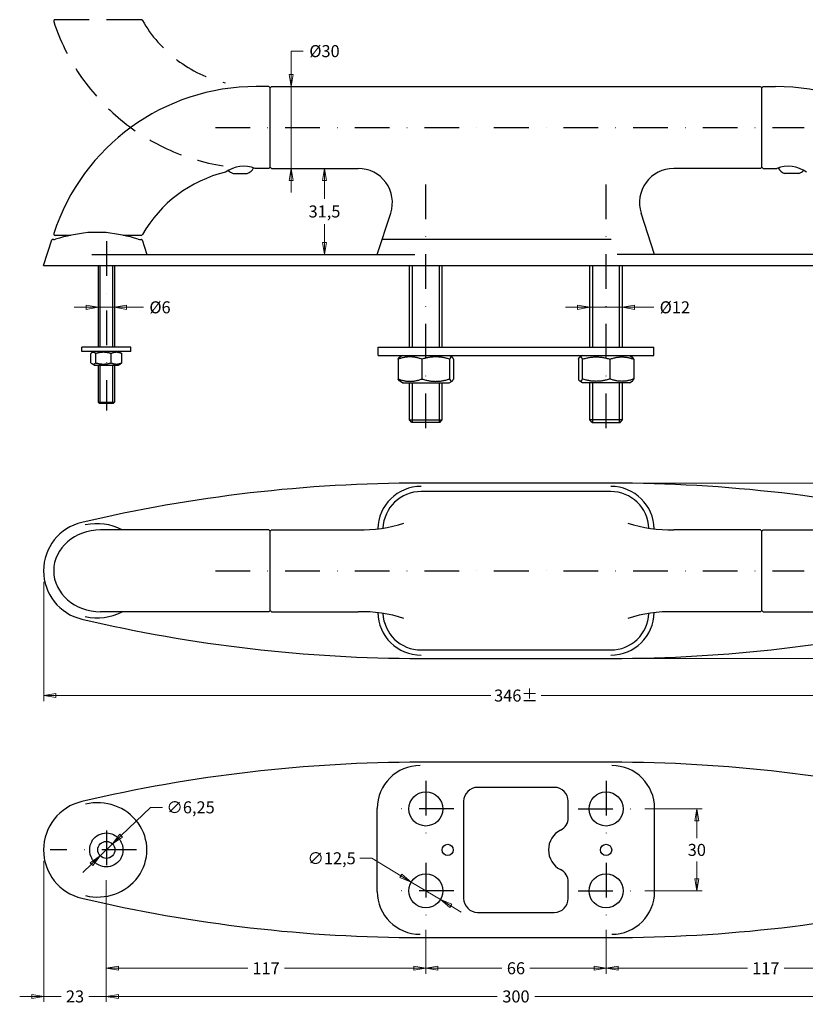
# Model space of a CAD drawing. Units: millimetres. Extents: x 19 to 508, y 37 to 397.
# Drawn here: x 19 to 307, y 37 to 397 of the extents above; entities that cross this region are included whole.
import ezdxf

# ---------------------------------------------------------------- set-up
doc = ezdxf.new("R2010")
doc.units = ezdxf.units.MM
doc.header["$LTSCALE"] = 2
doc.linetypes.add('DASHDOT2', pattern=[12.7, 6.35, -3.175, 0, -3.175])
doc.linetypes.add('DASHED2', pattern=[9.525, 6.35, -3.175])
doc.layers.add('Quota', color=5, linetype='Continuous', lineweight=13)
doc.styles.add('Quota', font='Futura_Book_BT.ttf')
doc.dimstyles.new('Antal', dxfattribs={"dimscale": 2, "dimtxt": 2.2, "dimasz": 2.2, "dimexe": 1, "dimexo": 2, "dimgap": 1, "dimtad": 0, "dimtih": 1, "dimtoh": 1, "dimrnd": 1e-08, "dimtxsty": 'Quota', "dimblk": 'Filled-1', "dimcen": 0.09, "dimdle": 8, "dimclrd": 256, "dimclre": 256, "dimclrt": 256, "dimazin": 2, "dimtfac": 0.772727, "dimtmove": 0, "dimatfit": 3, "dimldrblk": 'Filled-1', "dimfxl": 0, "dimtolj": 1, "dimlwd": -1, "dimlwe": -1, "dimarcsym": 0})

# ---------------------------------------------------------------- blocks, each defined once
blk = doc.blocks.new('Filled-1')
at = {"color": 0}
for p, q in [((0, 0), (-1, 0.17)), ((-1, 0.17), (-1, -0.17)), ((-1, 0), (0, 0)), ((-1, -0.17), (0, 0))]:
    blk.add_line(p, q, dxfattribs=at)
at = {"color": 0, "flags": 128}
blk.add_lwpolyline([(-1, -0.17), (0, 0)], dxfattribs=at)
at = {"color": 0}
blk.add_solid([(-1, -0.17), (0, 0), (-1, 0.17), (-1, -0.17)], dxfattribs=at)
blk = doc.blocks.new('*D4')
at = {"layer": 'Defpoints', "color": 0}
for p in [(167.68, 67.84), (233.68, 67.84), (233.68, 49.73)]:
    blk.add_point(p, dxfattribs=at)
at = {"layer": 'Quota'}
for p, q in [((167.68, 63.84), (167.68, 47.73)), ((233.68, 63.84), (233.68, 47.73)), ((172.08, 49.73), (195.55, 49.73)), ((229.28, 49.73), (205.82, 49.73))]:
    blk.add_line(p, q, dxfattribs=at)
at = {"layer": 'Quota', "xscale": 4.400000095367432, "yscale": 4.400000095367432, "zscale": 4.400000095367432, "rotation": 180}
blk.add_blockref('Filled-1', (167.68, 49.73), dxfattribs=at)
at = {"layer": 'Quota', "xscale": 4.400000095367432, "yscale": 4.400000095367432, "zscale": 4.400000095367432}
blk.add_blockref('Filled-1', (233.68, 49.73), dxfattribs=at)
at = {"layer": 'Quota', "insert": (200.68, 49.73), "char_height": 4.4, "attachment_point": 5, "style": 'Quota'}
blk.add_mtext('\\A1;66', dxfattribs=at)
blk = doc.blocks.new('*D5')
at = {"layer": 'Defpoints', "color": 0}
for p in [(50.68, 85.97), (167.68, 67.84), (167.68, 49.73)]:
    blk.add_point(p, dxfattribs=at)
at = {"layer": 'Quota'}
for p, q in [((50.68, 81.97), (50.68, 47.73)), ((167.68, 63.84), (167.68, 47.73)), ((55.08, 49.73), (102.47, 49.73)), ((163.28, 49.73), (115.9, 49.73))]:
    blk.add_line(p, q, dxfattribs=at)
at = {"layer": 'Quota', "xscale": 4.400000095367432, "yscale": 4.400000095367432, "zscale": 4.400000095367432, "rotation": 180}
blk.add_blockref('Filled-1', (50.68, 49.73), dxfattribs=at)
at = {"layer": 'Quota', "xscale": 4.400000095367432, "yscale": 4.400000095367432, "zscale": 4.400000095367432}
blk.add_blockref('Filled-1', (167.68, 49.73), dxfattribs=at)
at = {"layer": 'Quota', "insert": (109.18, 49.73), "char_height": 4.4, "attachment_point": 5, "style": 'Quota'}
blk.add_mtext('\\A1;117', dxfattribs=at)
blk = doc.blocks.new('*D6')
at = {"layer": 'Defpoints', "color": 0}
for p in [(27.76, 93.09), (50.68, 85.97), (50.68, 39.41)]:
    blk.add_point(p, dxfattribs=at)
at = {"layer": 'Quota'}
for p, q in [((27.76, 89.09), (27.76, 37.41)), ((50.68, 81.97), (50.68, 37.41)), ((23.36, 39.41), (18.96, 39.41)), ((27.76, 39.41), (32.16, 39.41)), ((32.16, 39.41), (34.13, 39.41)), ((46.28, 39.41), (44.32, 39.41)), ((50.68, 39.41), (46.28, 39.41)), ((55.08, 39.41), (59.48, 39.41))]:
    blk.add_line(p, q, dxfattribs=at)
at = {"layer": 'Quota', "xscale": 4.400000095367432, "yscale": 4.400000095367432, "zscale": 4.400000095367432}
blk.add_blockref('Filled-1', (27.76, 39.41), dxfattribs=at)
at = {"layer": 'Quota', "xscale": 4.400000095367432, "yscale": 4.400000095367432, "zscale": 4.400000095367432, "rotation": 180}
blk.add_blockref('Filled-1', (50.68, 39.41), dxfattribs=at)
at = {"layer": 'Quota', "insert": (39.22, 39.41), "char_height": 4.4, "attachment_point": 5, "style": 'Quota'}
blk.add_mtext('\\A1;23', dxfattribs=at)
blk = doc.blocks.new('*D7')
at = {"layer": 'Defpoints', "color": 0}
for p in [(350.68, 85.97), (233.68, 67.84), (350.68, 49.73)]:
    blk.add_point(p, dxfattribs=at)
at = {"layer": 'Quota'}
for p, q in [((350.68, 81.97), (350.68, 47.73)), ((233.68, 63.84), (233.68, 47.73)), ((238.08, 49.73), (285.47, 49.73)), ((346.28, 49.73), (298.9, 49.73))]:
    blk.add_line(p, q, dxfattribs=at)
at = {"layer": 'Quota', "xscale": 4.400000095367432, "yscale": 4.400000095367432, "zscale": 4.400000095367432, "rotation": 180}
blk.add_blockref('Filled-1', (233.68, 49.73), dxfattribs=at)
at = {"layer": 'Quota', "xscale": 4.400000095367432, "yscale": 4.400000095367432, "zscale": 4.400000095367432}
blk.add_blockref('Filled-1', (350.68, 49.73), dxfattribs=at)
at = {"layer": 'Quota', "insert": (292.18, 49.73), "char_height": 4.4, "attachment_point": 5, "style": 'Quota'}
blk.add_mtext('\\A1;117', dxfattribs=at)
blk = doc.blocks.new('*D11')
at = {"layer": 'Defpoints', "color": 0}
for p in [(132.74, 342.71), (130.57, 311.21), (130.7, 311.21)]:
    blk.add_point(p, dxfattribs=at)
at = {"layer": 'Quota'}
for p, q in [((130.57, 338.31), (130.57, 331.65)), ((130.57, 315.61), (130.57, 322.28))]:
    blk.add_line(p, q, dxfattribs=at)
at = {"layer": 'Quota', "xscale": 4.400000095367432, "yscale": 4.400000095367432, "zscale": 4.400000095367432}
for p, rotation in [((130.57, 342.71), 90), ((130.57, 311.21), 270)]:
    blk.add_blockref('Filled-1', p, dxfattribs=dict(at, rotation=rotation))
at = {"layer": 'Quota', "insert": (130.57, 326.96), "char_height": 4.4, "attachment_point": 5, "style": 'Quota'}
blk.add_mtext('\\A1;31,5', dxfattribs=at)
blk = doc.blocks.new('*D12')
at = {"layer": 'Defpoints', "color": 0}
for p in [(130.57, 372.71), (118.4, 342.71), (132.74, 342.71)]:
    blk.add_point(p, dxfattribs=at)
at = {"layer": 'Quota'}
for p, q in [((118.4, 377.11), (118.4, 385.7)), ((118.4, 385.7), (122.8, 385.7)), ((118.4, 342.71), (118.4, 372.71)), ((118.4, 338.31), (118.4, 333.91))]:
    blk.add_line(p, q, dxfattribs=at)
at = {"layer": 'Quota', "xscale": 4.400000095367432, "yscale": 4.400000095367432, "zscale": 4.400000095367432}
for p, rotation in [((118.4, 372.71), 270), ((118.4, 342.71), 90)]:
    blk.add_blockref('Filled-1', p, dxfattribs=dict(at, rotation=rotation))
at = {"layer": 'Quota', "insert": (130.57, 385.7), "char_height": 4.4, "attachment_point": 5, "style": 'Quota'}
blk.add_mtext('\\A1;\\fFutura Bk BT|b0|i0;\\H4.4000;Ø30', dxfattribs=at)
blk = doc.blocks.new('*D13')
at = {"layer": 'Defpoints', "color": 0}
for p in [(50.68, 85.97), (350.68, 85.97), (350.68, 39.41)]:
    blk.add_point(p, dxfattribs=at)
at = {"layer": 'Quota'}
for p, q in [((50.68, 81.97), (50.68, 37.41)), ((350.68, 81.97), (350.68, 37.41)), ((55.08, 39.41), (193.75, 39.41)), ((346.28, 39.41), (207.62, 39.41))]:
    blk.add_line(p, q, dxfattribs=at)
at = {"layer": 'Quota', "xscale": 4.400000095367432, "yscale": 4.400000095367432, "zscale": 4.400000095367432, "rotation": 180}
blk.add_blockref('Filled-1', (50.68, 39.41), dxfattribs=at)
at = {"layer": 'Quota', "xscale": 4.400000095367432, "yscale": 4.400000095367432, "zscale": 4.400000095367432}
blk.add_blockref('Filled-1', (350.68, 39.41), dxfattribs=at)
at = {"layer": 'Quota', "insert": (200.68, 39.41), "char_height": 4.4, "attachment_point": 5, "style": 'Quota'}
blk.add_mtext('\\A1;300', dxfattribs=at)
blk = doc.blocks.new('*D14')
at = {"layer": 'Defpoints', "color": 0}
for p in [(27.76, 195.34), (373.61, 195.34), (373.61, 149.63)]:
    blk.add_point(p, dxfattribs=at)
at = {"layer": 'Quota'}
for p, q in [((27.76, 191.34), (27.76, 147.63)), ((373.61, 191.34), (373.61, 147.63)), ((32.16, 149.63), (191.51, 149.63)), ((369.21, 149.63), (209.86, 149.63))]:
    blk.add_line(p, q, dxfattribs=at)
at = {"layer": 'Quota', "xscale": 4.400000095367432, "yscale": 4.400000095367432, "zscale": 4.400000095367432, "rotation": 180}
blk.add_blockref('Filled-1', (27.76, 149.63), dxfattribs=at)
at = {"layer": 'Quota', "xscale": 4.400000095367432, "yscale": 4.400000095367432, "zscale": 4.400000095367432}
blk.add_blockref('Filled-1', (373.61, 149.63), dxfattribs=at)
at = {"layer": 'Quota', "insert": (200.68, 149.63), "char_height": 4.4, "attachment_point": 5, "style": 'Quota'}
blk.add_mtext('\\A1;\\fFutura Bk BT|b0|i0;\\H4.4000;346±', dxfattribs=at)
blk = doc.blocks.new('*D15')
at = {"layer": 'Defpoints', "color": 0}
for p in [(235.58, 227.44), (235.58, 163.23), (392.18, 163.23)]:
    blk.add_point(p, dxfattribs=at)
at = {"layer": 'Quota'}
for p, q in [((239.58, 227.44), (394.18, 227.44)), ((392.18, 223.04), (392.18, 199.59)), ((392.18, 167.63), (392.18, 191.08)), ((239.58, 163.23), (394.18, 163.23))]:
    blk.add_line(p, q, dxfattribs=at)
at = {"layer": 'Quota', "xscale": 4.400000095367432, "yscale": 4.400000095367432, "zscale": 4.400000095367432}
for p, rotation in [((392.18, 227.44), 90), ((392.18, 163.23), 270)]:
    blk.add_blockref('Filled-1', p, dxfattribs=dict(at, rotation=rotation))
at = {"layer": 'Quota', "insert": (392.18, 195.34), "char_height": 4.4, "attachment_point": 5, "style": 'Quota'}
blk.add_mtext('\\A1;\\fFutura Bk BT|b0|i0;\\H4.4000;64±', dxfattribs=at)
blk = doc.blocks.new('*D17')
at = {"layer": 'Defpoints', "color": 0}
for p in [(47.68, 291.85), (47.68, 291.85), (53.68, 291.85)]:
    blk.add_point(p, dxfattribs=at)
at = {"layer": 'Quota'}
for p, q in [((43.28, 291.85), (38.88, 291.85)), ((47.68, 291.85), (53.68, 291.85)), ((58.08, 291.85), (64.35, 291.85))]:
    blk.add_line(p, q, dxfattribs=at)
at = {"layer": 'Quota', "xscale": 4.400000095367432, "yscale": 4.400000095367432, "zscale": 4.400000095367432}
blk.add_blockref('Filled-1', (47.68, 291.85), dxfattribs=at)
at = {"layer": 'Quota', "xscale": 4.400000095367432, "yscale": 4.400000095367432, "zscale": 4.400000095367432, "rotation": 180}
blk.add_blockref('Filled-1', (53.68, 291.85), dxfattribs=at)
at = {"layer": 'Quota', "insert": (70.34, 291.85), "char_height": 4.4, "attachment_point": 5, "style": 'Quota'}
blk.add_mtext('\\A1;\\fFutura Bk BT|b0|i0;\\H4.4000;Ø6', dxfattribs=at)
blk = doc.blocks.new('*D18')
at = {"layer": 'Defpoints', "color": 0}
for p in [(227.68, 291.85), (227.68, 291.85), (239.68, 291.85)]:
    blk.add_point(p, dxfattribs=at)
at = {"layer": 'Quota'}
for p, q in [((223.28, 291.85), (218.88, 291.85)), ((227.68, 291.85), (239.68, 291.85)), ((244.08, 291.85), (251.19, 291.85))]:
    blk.add_line(p, q, dxfattribs=at)
at = {"layer": 'Quota', "xscale": 4.400000095367432, "yscale": 4.400000095367432, "zscale": 4.400000095367432}
blk.add_blockref('Filled-1', (227.68, 291.85), dxfattribs=at)
at = {"layer": 'Quota', "xscale": 4.400000095367432, "yscale": 4.400000095367432, "zscale": 4.400000095367432, "rotation": 180}
blk.add_blockref('Filled-1', (239.68, 291.85), dxfattribs=at)
at = {"layer": 'Quota', "insert": (258.86, 291.85), "char_height": 4.4, "attachment_point": 5, "style": 'Quota'}
blk.add_mtext('\\A1;\\fFutura Bk BT|b0|i0;\\H4.4000;Ø12', dxfattribs=at)
blk = doc.blocks.new('*D19')
at = {"layer": 'Defpoints', "color": 0}
for p in [(243.93, 108.09), (243.93, 78.09), (266.92, 78.09)]:
    blk.add_point(p, dxfattribs=at)
at = {"layer": 'Quota'}
for p, q in [((247.93, 108.09), (268.92, 108.09)), ((266.92, 103.69), (266.92, 97.35)), ((266.92, 82.49), (266.92, 88.84)), ((247.93, 78.09), (268.92, 78.09))]:
    blk.add_line(p, q, dxfattribs=at)
at = {"layer": 'Quota', "xscale": 4.400000095367432, "yscale": 4.400000095367432, "zscale": 4.400000095367432}
for p, rotation in [((266.92, 108.09), 90), ((266.92, 78.09), 270)]:
    blk.add_blockref('Filled-1', p, dxfattribs=dict(at, rotation=rotation))
at = {"layer": 'Quota', "insert": (266.92, 93.09), "char_height": 4.4, "attachment_point": 5, "style": 'Quota'}
blk.add_mtext('\\A1;30', dxfattribs=at)
blk = doc.blocks.new('*D20')
at = {"layer": 'Defpoints', "color": 0}
for p in [(52.93, 95.26), (48.44, 90.92)]:
    blk.add_point(p, dxfattribs=at)
at = {"layer": 'Quota'}
for p, q in [((56.1, 98.32), (66.81, 108.68)), ((66.81, 108.68), (71.21, 108.68)), ((48.44, 90.92), (52.93, 95.26)), ((45.27, 87.86), (42.11, 84.8))]:
    blk.add_line(p, q, dxfattribs=at)
at = {"layer": 'Quota', "xscale": 4.400000095367432, "yscale": 4.400000095367432, "zscale": 4.400000095367432}
for p, rotation in [((52.93, 95.26), 224.0279910699755), ((48.44, 90.92), 44.02799106997555)]:
    blk.add_blockref('Filled-1', p, dxfattribs=dict(at, rotation=rotation))
at = {"layer": 'Quota', "insert": (81.54, 108.68), "char_height": 4.4, "attachment_point": 5, "style": 'Quota'}
blk.add_mtext('\\A1;∅6,25', dxfattribs=at)
blk = doc.blocks.new('*D21')
at = {"layer": 'Defpoints', "color": 0}
for p in [(162.33, 81.32), (173.04, 74.86)]:
    blk.add_point(p, dxfattribs=at)
at = {"layer": 'Quota'}
for p, q in [((147.92, 90.02), (143.52, 90.02)), ((158.57, 83.59), (147.92, 90.02)), ((173.04, 74.86), (162.33, 81.32)), ((176.8, 72.59), (180.57, 70.32))]:
    blk.add_line(p, q, dxfattribs=at)
at = {"layer": 'Quota', "xscale": 4.400000095367432, "yscale": 4.400000095367432, "zscale": 4.400000095367432}
for p, rotation in [((162.33, 81.32), 328.8990910682181), ((173.04, 74.86), 148.8990910682182)]:
    blk.add_blockref('Filled-1', p, dxfattribs=dict(at, rotation=rotation))
at = {"layer": 'Quota', "insert": (133.18, 90.02), "char_height": 4.4, "attachment_point": 5, "style": 'Quota'}
blk.add_mtext('\\A1;∅12,5', dxfattribs=at)

msp = doc.modelspace()

# ---------------------------------------------------------------- linework, layer by layer
at = {"linetype": 'DASHED2'}
msp.add_line((63.4593, 397.2147), (31.9146, 397.2147), dxfattribs=at)
for p, q in [((110.135, 372.7147), (105.6048, 372.7147)), ((110.635, 372.2147), (110.135, 372.7147)), ((110.635, 372.2147), (111.135, 372.7147)), ((110.635, 343.2147), (110.635, 372.2147)), ((111.135, 372.7147), (290.1021, 372.7147)), ((290.735, 372.2147), (290.235, 372.7147)), ((290.735, 372.2147), (291.235, 372.7147)), ((290.735, 343.2147), (290.735, 372.2147)), ((291.235, 372.7147), (295.7651, 372.7147)), ((110.135, 342.7147), (105.2016, 342.7147)), ((110.635, 343.2147), (110.135, 342.7147)), ((110.635, 343.2147), (111.135, 342.7147)), ((111.135, 342.7147), (142.9281, 342.7147)), ((290.235, 342.7147), (258.4418, 342.7147)), ((290.735, 343.2147), (290.235, 342.7147)), ((290.735, 343.2147), (291.235, 342.7147)), ((291.235, 342.7147), (296.1683, 342.7147)), ((97.0756, 340.9147), (102.2944, 340.9147)), ((304.2944, 340.9147), (299.0756, 340.9147)), ((149.8979, 311.2147), (154.8163, 326.352)), ((251.472, 311.2147), (246.5536, 326.352)), ((37.6472, 318.2147), (31.9146, 318.2147)), ((47.49, 319.2147), (43.87, 319.2147)), ((50.6527, 319.2147), (47.49, 319.2147)), ((63.4593, 318.2147), (56.8754, 318.2147)), ((27.685, 307.2147), (30.7268, 316.5765)), ((31.2816, 316.7147), (30.917, 316.7147)), ((63.2411, 316.7147), (63.6056, 316.7147)), ((63.7958, 316.5765), (65.538, 311.2147)), ((235.4912, 316.7147), (151.685, 316.7147)), ((45.4057, 311.2147), (163.6132, 311.2147)), ((355.9642, 311.2147), (237.7567, 311.2147)), ((27.685, 307.2147), (373.685, 307.2147)), ((47.685, 307.2147), (47.685, 277.2147)), ((48.284, 307.2147), (48.284, 277.2147)), ((53.086, 277.2147), (53.086, 307.2147)), ((53.685, 307.2147), (53.685, 277.2147)), ((161.685, 277.2147), (161.685, 307.2147)), ((162.735, 307.2147), (162.735, 277.2147)), ((172.635, 277.2147), (172.635, 307.2147)), ((173.685, 277.2147), (173.685, 307.2147)), ((227.685, 277.2147), (227.685, 307.2147)), ((228.735, 307.2147), (228.735, 277.2147)), ((238.635, 277.2147), (238.635, 307.2147)), ((239.685, 277.2147), (239.685, 307.2147)), ((59.685, 277.2147), (41.685, 277.2147)), ((41.685, 275.7147), (41.685, 277.2147)), ((59.685, 275.7147), (41.685, 275.7147)), ((45.043, 271.5077), (45.043, 274.9218)), ((46.285, 275.7147), (45.4351, 275.2241)), ((46.8028, 271.5077), (46.8028, 274.9218)), ((52.4448, 271.5077), (52.4448, 274.9218)), ((55.085, 275.7147), (55.9348, 275.2241)), ((56.3269, 271.5077), (56.3269, 274.9218)), ((59.685, 275.7147), (59.685, 277.2147)), ((150.185, 274.2147), (150.185, 277.2147)), ((150.185, 277.2147), (251.185, 277.2147)), ((150.185, 274.2147), (251.185, 274.2147)), ((159.085, 274.2147), (158.1029, 273.6477)), ((176.285, 274.2147), (177.267, 273.6477)), ((225.085, 274.2147), (224.1029, 273.6477)), ((242.285, 274.2147), (243.267, 273.6477)), ((251.185, 274.2147), (251.185, 277.2147)), ((46.285, 270.7147), (45.4351, 271.2054)), ((46.285, 270.7147), (55.085, 270.7147)), ((47.685, 270.7147), (47.685, 257.0647)), ((48.284, 270.7147), (48.284, 257.0647)), ((53.086, 257.0647), (53.086, 270.7147)), ((53.685, 270.7147), (53.685, 257.0647)), ((55.085, 270.7147), (55.9348, 271.2054)), ((157.55, 272.8466), (157.55, 265.5829)), ((166.2523, 272.8466), (166.2523, 265.5829)), ((176.3873, 272.8466), (176.3873, 265.5829)), ((177.8199, 272.8466), (177.8199, 265.5829)), ((223.55, 272.8466), (223.55, 265.5829)), ((224.9826, 272.8466), (224.9826, 265.5829)), ((235.1176, 272.8466), (235.1176, 265.5829)), ((243.8199, 272.8466), (243.8199, 265.5829)), ((159.085, 264.2147), (158.1029, 264.7817)), ((159.085, 264.2147), (176.285, 264.2147)), ((161.685, 250.5897), (161.685, 264.2147)), ((162.735, 264.2147), (162.735, 249.7147)), ((172.635, 249.7147), (172.635, 264.2147)), ((173.685, 250.5897), (173.685, 264.2147)), ((176.285, 264.2147), (177.267, 264.7817)), ((225.085, 264.2147), (224.1029, 264.7817)), ((242.285, 264.2147), (225.085, 264.2147)), ((227.685, 250.5897), (227.685, 264.2147)), ((228.735, 264.2147), (228.735, 249.7147)), ((238.635, 249.7147), (238.635, 264.2147)), ((239.685, 250.5897), (239.685, 264.2147)), ((242.285, 264.2147), (243.267, 264.7817)), ((47.685, 257.0647), (53.685, 257.0647)), ((48.185, 256.5647), (47.685, 257.0647)), ((47.685, 257.0647), (53.685, 257.0647)), ((53.185, 256.5647), (48.185, 256.5647)), ((53.185, 256.5647), (53.685, 257.0647)), ((161.685, 250.5897), (173.685, 250.5897)), ((162.56, 249.7147), (161.685, 250.5897)), ((172.81, 249.7147), (162.56, 249.7147)), ((172.81, 249.7147), (173.685, 250.5897)), ((239.685, 250.5897), (227.685, 250.5897)), ((228.56, 249.7147), (227.685, 250.5897)), ((228.56, 249.7147), (238.81, 249.7147)), ((238.81, 249.7147), (239.685, 250.5897)), ((235.585, 227.4422), (165.785, 227.4422)), ((235.4061, 224.3555), (165.9638, 224.3555)), ((110.135, 210.3371), (48.5874, 210.3371)), ((110.635, 209.8371), (110.135, 210.3371)), ((110.635, 209.8371), (111.135, 210.3371)), ((110.635, 180.8371), (110.635, 209.8371)), ((111.135, 210.3371), (142.9281, 210.3371)), ((290.235, 210.3371), (258.4418, 210.3371)), ((290.735, 209.8371), (290.235, 210.3371)), ((290.735, 209.8371), (291.235, 210.3371)), ((290.735, 180.8371), (290.735, 209.8371)), ((291.235, 210.3371), (352.7825, 210.3371)), ((110.635, 180.8371), (110.135, 180.3371)), ((110.635, 180.8371), (111.135, 180.3371)), ((290.735, 180.8371), (290.235, 180.3371)), ((290.735, 180.8371), (291.235, 180.3371)), ((110.135, 180.3371), (48.5874, 180.3371)), ((111.135, 180.3371), (142.9281, 180.3371)), ((290.235, 180.3371), (258.4418, 180.3371)), ((291.235, 180.3371), (352.7825, 180.3371)), ((165.9638, 166.3188), (235.4061, 166.3188)), ((165.785, 163.232), (235.585, 163.232)), ((235.585, 125.1978), (165.785, 125.1978)), ((149.8979, 77.9046), (149.8979, 108.2808)), ((251.472, 77.9046), (251.472, 108.2808)), ((165.785, 60.9876), (235.585, 60.9876))]:
    msp.add_line(p, q)
at = {"color": 3, "linetype": 'DASHDOT2'}
for p, q in [((90.6406, 357.7147), (306.2454, 357.7147)), ((167.685, 247.5897), (167.685, 336.8397)), ((233.685, 247.5897), (233.685, 336.8397)), ((50.685, 316.1405), (50.685, 254.0647)), ((90.6406, 195.3371), (306.2454, 195.3371)), ((167.685, 118.3427), (167.685, 97.8427)), ((233.685, 118.3427), (233.685, 97.8427)), ((177.935, 108.0927), (157.435, 108.0927)), ((223.435, 108.0927), (243.935, 108.0927)), ((50.685, 100.2177), (50.685, 85.9677)), ((61.7617, 93.0927), (30.1553, 93.0927)), ((167.685, 88.3427), (167.685, 67.8427)), ((233.685, 88.3427), (233.685, 67.8427)), ((177.935, 78.0927), (157.435, 78.0927)), ((223.435, 78.0927), (243.935, 78.0927))]:
    msp.add_line(p, q, dxfattribs=at)
at = {"color": 9}
for p, q in [((214.735, 115.9927), (186.635, 115.9927)), ((181.535, 110.8927), (181.535, 75.2927)), ((219.835, 104.8756), (219.835, 110.8927)), ((219.835, 75.2927), (219.835, 81.3098)), ((186.635, 70.1927), (214.735, 70.1927))]:
    msp.add_line(p, q, dxfattribs=at)
for centre, radius in [((167.685, 108.0927), 6.25), ((233.685, 108.0927), 6.25), ((50.685, 93.0927), 3.125), ((167.685, 78.0927), 6.25), ((233.685, 78.0927), 6.25)]:
    msp.add_circle(centre, radius)
for centre in [(175.685, 93.0927), (233.685, 93.0927)]:
    msp.add_circle(centre, 2.05, dxfattribs=at)
at = {"linetype": 'DASHED2'}
for centre, radius, start, end in [((31.9146, 396.7147), 0.5, 90, 198.039791), ((63.4593, 396.7147), 0.5, 29.659554, 90), ((105.6048, 420.7147), 48, 209.659554, 256.202972), ((105.6048, 420.7147), 78, 198.039791, 261.04984)]:
    msp.add_arc(centre, radius, start, end, dxfattribs=at)
for centre, radius, start, end in [((105.6048, 294.7147), 78, 90, 161.960209), ((295.7651, 294.7147), 78, 18.039791, 90), ((101.013, 331.9746), 11.528, 68.69466, 125.379133), ((101.0635, 344.7207), 4, 287.921457, 333.228293), ((142.9281, 330.2147), 12.5, 342, 90), ((258.4418, 330.2147), 12.5, 90, 198), ((300.3569, 331.9746), 11.528, 54.620867, 111.30534), ((300.3064, 344.7207), 4, 206.771707, 252.078543), ((105.6048, 294.7147), 48, 103.574851, 150.340446), ((98.3064, 344.7207), 4, 222.479898, 252.078543), ((303.0635, 344.7207), 4, 287.921457, 317.520102), ((31.9146, 318.7147), 0.5, 161.960209, 270), ((51.8964, 249.407), 70.2677, 96.559027, 106.341603), ((42.6262, 249.407), 70.2677, 73.658397, 83.440973), ((63.4593, 318.7147), 0.5, 270, 330.340446), ((30.917, 316.5147), 0.2, 90, 162), ((31.2816, 319.7147), 3, 270, 286.341603), ((63.2411, 319.7147), 3, 253.658397, 270), ((63.6056, 316.5147), 0.2, 18, 90), ((165.785, -314.623), 542.0652, 90, 103.230948), ((235.585, -314.623), 542.0652, 76.769052, 90), ((165.9638, 210.3555), 15.9, 90, 178.91175), ((165.9638, 210.3555), 14, 90, 177.671849), ((235.4061, 210.3555), 15.9, 1.08825, 90), ((235.4061, 210.3555), 14, 2.328151, 90), ((45.8843, 195.3371), 18.1993, 103.230948, 256.769052), ((144.3383, 258.6097), 48.2932, 268.326633, 288.518282), ((257.0316, 258.6097), 48.2932, 251.481718, 271.673367), ((47.2724, 192.9986), 19.6141, 62.126218, 102.601068), ((144.3383, 132.0646), 48.2932, 71.481718, 91.673367), ((257.0316, 132.0646), 48.2932, 88.326633, 108.518282), ((165.785, 705.2972), 542.0652, 256.769052, 270), ((47.2724, 197.6756), 19.6141, 257.398932, 297.873782), ((165.9638, 180.3188), 15.9, 181.08825, 270), ((165.9638, 180.3188), 14, 182.328151, 270), ((235.4061, 180.3188), 15.9, 270, 358.91175), ((235.4061, 180.3188), 14, 270, 357.671849), ((235.585, 705.2972), 542.0652, 270, 283.230948), ((165.785, -416.8674), 542.0652, 90, 103.23102), ((165.6372, 108.2808), 15.7393, 90, 180), ((235.585, -416.8674), 542.0652, 76.76898, 90), ((235.7327, 108.2808), 15.7393, 360, 90), ((45.8843, 93.0927), 18.1993, 103.230948, 256.769052), ((50.685, 93.0927), 6.2, 149.993541, 210.006459), ((50.685, 93.0927), 6.2, 329.993541, 30.006459), ((165.6372, 77.9046), 15.7393, 180, 270), ((235.7327, 77.9046), 15.7393, 270, 0), ((165.785, 603.0528), 542.0652, 256.76898, 270), ((235.585, 603.0528), 542.0652, 270, 283.23102)]:
    msp.add_arc(centre, radius, start, end)
at = {"color": 9}
for centre, radius, start, end in [((186.635, 110.8927), 5.1, 90, 180), ((214.735, 110.8927), 5.1, 0, 90), ((214.735, 104.8756), 5.1, 296.7923, 0), ((220.685, 93.0927), 8.1, 116.7923, 243.2077), ((214.735, 81.3098), 5.1, 0, 63.2077), ((186.635, 75.2927), 5.1, 180, 270), ((214.735, 75.2927), 5.1, 270, 0)]:
    msp.add_arc(centre, radius, start, end, dxfattribs=at)
for centre, major_axis, ratio, start_param, end_param in [((48.5874, 195.3371), (-17.1728, 0), 0.87347529, 4.71238898, 7.85398163), ((47.49, 93.0927), (-18.048, 0), 0.95714023, 1.32004957, 4.96313573)]:
    msp.add_ellipse(centre, major_axis=major_axis, ratio=ratio, start_param=start_param, end_param=end_param)
for points, weights in [([(46.8028, 274.9218), (45.9229, 275.7551), (45.043, 274.9218)], [1, 1.15470053838, 1]), ([(52.4448, 274.9218), (49.6238, 275.7551), (46.8028, 274.9218)], [1, 1.15470053838, 1]), ([(56.3269, 274.9218), (54.3858, 275.7551), (52.4448, 274.9218)], [1, 1.15470053838, 1]), ([(55.9348, 275.2241), (56.1215, 275.1163), (56.3269, 274.9218)], [1.05109194427, 1.03228266995, 1]), ([(45.043, 271.5077), (45.9229, 270.6744), (46.8028, 271.5077)], [1, 1.15470053838, 1]), ([(46.8028, 271.5077), (49.6238, 270.6744), (52.4448, 271.5077)], [1, 1.15470053838, 1]), ([(52.4448, 271.5077), (54.3858, 270.6744), (56.3269, 271.5077)], [1, 1.15470053838, 1]), ([(56.3269, 271.5077), (56.1215, 271.3132), (55.9348, 271.2054)], [1, 1.03228266995, 1.05109194427]), ([(166.2523, 272.8466), (161.9012, 274.43), (157.55, 272.8466)], [1, 1.15470053838, 1]), ([(157.55, 272.8466), (157.8451, 273.4989), (158.1029, 273.6477)], [1, 1.05841861285, 1.07271670275]), ([(176.3873, 272.8466), (171.3198, 274.43), (166.2523, 272.8466)], [1, 1.15470053838, 1]), ([(177.8199, 272.8466), (177.1036, 274.43), (176.3873, 272.8466)], [1, 1.15470053838, 1]), ([(223.55, 272.8466), (224.2663, 274.43), (224.9826, 272.8466)], [1, 1.15470053838, 1]), ([(224.9826, 272.8466), (230.0501, 274.43), (235.1176, 272.8466)], [1, 1.15470053838, 1]), ([(235.1176, 272.8466), (239.4688, 274.43), (243.8199, 272.8466)], [1, 1.15470053838, 1]), ([(243.8199, 272.8466), (243.5248, 273.4989), (243.267, 273.6477)], [1, 1.05841861285, 1.07271670275]), ([(157.55, 265.5829), (161.9012, 263.9995), (166.2523, 265.5829)], [1, 1.15470053838, 1]), ([(158.1029, 264.7817), (157.8451, 264.9306), (157.55, 265.5829)], [1.07271670275, 1.05841861285, 1]), ([(166.2523, 265.5829), (171.3198, 263.9995), (176.3873, 265.5829)], [1, 1.15470053838, 1]), ([(176.3873, 265.5829), (177.1036, 263.9995), (177.8199, 265.5829)], [1, 1.15470053838, 1]), ([(224.9826, 265.5829), (224.2663, 263.9995), (223.55, 265.5829)], [1, 1.15470053838, 1]), ([(235.1176, 265.5829), (230.0501, 263.9995), (224.9826, 265.5829)], [1, 1.15470053838, 1]), ([(243.8199, 265.5829), (239.4688, 263.9995), (235.1176, 265.5829)], [1, 1.15470053838, 1]), ([(243.267, 264.7817), (243.5248, 264.9306), (243.8199, 265.5829)], [1.07271670275, 1.05841861285, 1])]:
    msp.add_rational_spline(points, weights, degree=2)
for points, knots in [([(45.3159, 96.1933), (45.5275, 96.5597), (45.7767, 96.9043), (46.7277, 97.9704), (47.582, 98.5537), (49.4575, 99.251), (50.4755, 99.3687), (52.3034, 99.1373), (53.1202, 98.8568), (54.4072, 98.0935), (54.914, 97.673), (55.612, 96.8782), (55.8504, 96.5458), (56.054, 96.1933)], [-1.34097496, -1.34097496, -1.34097496, -1.34097496, -1.20996561, -1.20996561, -0.8983173, -0.8983173, -0.58989849, -0.58989849, -0.32772139, -0.32772139, -0.12604669, -0.12604669, 0, 0, 0, 0]), ([(56.054, 89.9921), (55.8424, 89.6258), (55.5932, 89.2812), (54.6422, 88.215), (53.788, 87.6317), (51.9124, 86.9345), (50.8944, 86.8167), (49.0665, 87.0481), (48.2497, 87.3286), (46.9627, 88.0919), (46.4559, 88.5124), (45.7579, 89.3073), (45.5195, 89.6396), (45.3159, 89.9921)], [-1.34097496, -1.34097496, -1.34097496, -1.34097496, -1.20996554, -1.20996554, -0.89831726, -0.89831726, -0.58989845, -0.58989845, -0.32772136, -0.32772136, -0.12604668, -0.12604668, 0, 0, 0, 0])]:
    msp.add_open_spline(points, degree=3, knots=knots)

# ---------------------------------------------------------------- dimensions: what is measured, and where the dimension line sits
at = {"layer": 'Quota'}
for base, p1, p2, angle, text, override, picture, middle in [((118.3961, 342.7147), (130.5679, 372.7147), (132.7383, 342.7147), 270, '\\fFutura Bk BT|b0|i0;\\H4.4000;Ø<>', {"dimgap": 1, "dimdec": 2, "dimse1": 1, "dimse2": 1, "dimtol": 0, "dimlim": 0, "dimtp": 0, "dimtm": 0, "dimtdec": 2, "dimtofl": 1, "dimatfit": 1}, '*D12', (130.5679, 385.6957)), ((47.685, 291.8539), (53.685, 291.8539), (47.685, 291.8539), 180, '\\fFutura Bk BT|b0|i0;\\H4.4000;Ø<>', {"dimgap": 1, "dimtih": 0, "dimtoh": 0, "dimdec": 2, "dimse1": 1, "dimse2": 1, "dimtol": 0, "dimlim": 0, "dimtp": 0, "dimtm": 0, "dimtdec": 2, "dimtofl": 1, "dimatfit": 1}, '*D17', (70.3367, 291.8539)), ((392.1811, 163.232), (235.585, 227.4422), (235.585, 163.232), 90, '\\fFutura Bk BT|b0|i0;\\H4.4000;<>±', {"dimgap": 1, "dimdec": 0, "dimtol": 0, "dimlim": 0, "dimtp": 0, "dimtm": 0, "dimtdec": 0, "dimtofl": 0, "dimatfit": 1}, '*D15', (392.1811, 195.3371)), ((373.6097, 149.6313), (27.7602, 195.337), (373.6097, 195.3372), 180, '\\fFutura Bk BT|b0|i0;\\H4.4000;<>±', {"dimgap": 1, "dimtih": 0, "dimtoh": 0, "dimdec": 0, "dimtol": 0, "dimlim": 0, "dimtp": 0, "dimtm": 0, "dimtdec": 0, "dimtofl": 0, "dimatfit": 1}, '*D14', (200.685, 149.6313))]:
    dim = msp.add_linear_dim(base=base, p1=p1, p2=p2, angle=angle, text=text, dimstyle='Antal', override=override, dxfattribs=at)
    dim.commit()
    dim.dimension.update_dxf_attribs({"geometry": picture, "text_midpoint": middle, "dimtype": 160})
for base, p1, p2, angle, override, picture, middle in [((130.5679, 311.2147), (132.7383, 342.7147), (130.6994, 311.2147), 270, {"dimgap": 1, "dimdec": 2, "dimse1": 1, "dimse2": 1, "dimtol": 0, "dimlim": 0, "dimtp": 0, "dimtm": 0, "dimtdec": 2, "dimtofl": 0, "dimatfit": 1}, '*D11', (130.5679, 326.9647)), ((266.9184, 78.0927), (243.935, 108.0927), (243.935, 78.0927), 90, {"dimgap": 1, "dimdec": 2, "dimtol": 0, "dimlim": 0, "dimtp": 0, "dimtm": 0, "dimtdec": 2, "dimtofl": 0, "dimatfit": 1}, '*D19', (266.9184, 93.0927)), ((50.685, 39.4144), (27.7602, 93.0926), (50.685, 85.9677), 180, {"dimgap": 1, "dimtih": 0, "dimtoh": 0, "dimdec": 0, "dimtol": 0, "dimlim": 0, "dimtp": 0, "dimtm": 0, "dimtdec": 0, "dimtofl": 0}, '*D6', (39.2226, 39.4144)), ((167.685, 49.7349), (50.685, 85.9677), (167.685, 67.8427), 180, {"dimgap": 1, "dimtih": 0, "dimtoh": 0, "dimdec": 3, "dimtol": 0, "dimlim": 0, "dimtp": 0, "dimtm": 0, "dimtdec": 3, "dimtofl": 0, "dimatfit": 1}, '*D5', (109.185, 49.7349)), ((350.685, 39.4144), (50.685, 85.9677), (350.685, 85.9677), 180, {"dimgap": 1, "dimtih": 0, "dimtoh": 0, "dimdec": 1, "dimtol": 0, "dimlim": 0, "dimtp": 0, "dimtm": 0, "dimtdec": 1, "dimtofl": 0, "dimatfit": 1}, '*D13', (200.685, 39.4144)), ((350.685, 49.7349), (233.685, 67.8427), (350.685, 85.9677), 180, {"dimgap": 1, "dimtih": 0, "dimtoh": 0, "dimdec": 3, "dimtol": 0, "dimlim": 0, "dimtp": 0, "dimtm": 0, "dimtdec": 3, "dimtofl": 0, "dimatfit": 1}, '*D7', (292.185, 49.7349)), ((233.685, 49.7349), (167.685, 67.8427), (233.685, 67.8427), 180, {"dimgap": 1, "dimtih": 0, "dimtoh": 0, "dimdec": 2, "dimtol": 0, "dimlim": 0, "dimtp": 0, "dimtm": 0, "dimtdec": 2, "dimtofl": 0, "dimatfit": 1}, '*D4', (200.685, 49.7349))]:
    dim = msp.add_linear_dim(base=base, p1=p1, p2=p2, angle=angle, dimstyle='Antal', override=override, dxfattribs=at)
    dim.commit()
    dim.dimension.update_dxf_attribs({"geometry": picture, "text_midpoint": middle, "dimtype": 160})
dim = msp.add_linear_dim(base=(227.685, 291.8539), p1=(239.685, 291.8539), p2=(227.685, 291.8539), text='\\fFutura Bk BT|b0|i0;\\H4.4000;Ø<>', dimstyle='Antal', override={"dimgap": 1, "dimtih": 0, "dimtoh": 0, "dimdec": 2, "dimse1": 1, "dimse2": 1, "dimtol": 0, "dimlim": 0, "dimtp": 0, "dimtm": 0, "dimtdec": 2, "dimtofl": 1, "dimatfit": 1}, dxfattribs=at)
dim.commit()
dim.dimension.update_dxf_attribs({"geometry": '*D18', "text_midpoint": (258.8624, 291.8539), "dimtype": 160})
for p1, p2, picture, middle in [((48.4381, 90.9208), (52.9318, 95.2646), '*D20', (81.544, 108.6792)), ((173.0366, 74.8643), (162.3333, 81.3211), '*D21', (133.1818, 90.0183))]:
    dim = msp.add_diameter_dim_2p(p1=p1, p2=p2, dimstyle='Antal', override={"dimgap": 1, "dimdec": 2, "dimlfac": 1, "dimtol": 0, "dimlim": 0, "dimtp": 0, "dimtm": 0, "dimtdec": 2, "dimatfit": 2}, dxfattribs=at)
    dim.commit()
    dim.dimension.update_dxf_attribs({"geometry": picture, "text_midpoint": middle, "dimtype": 163})

doc.saveas('drawing.dxf')
